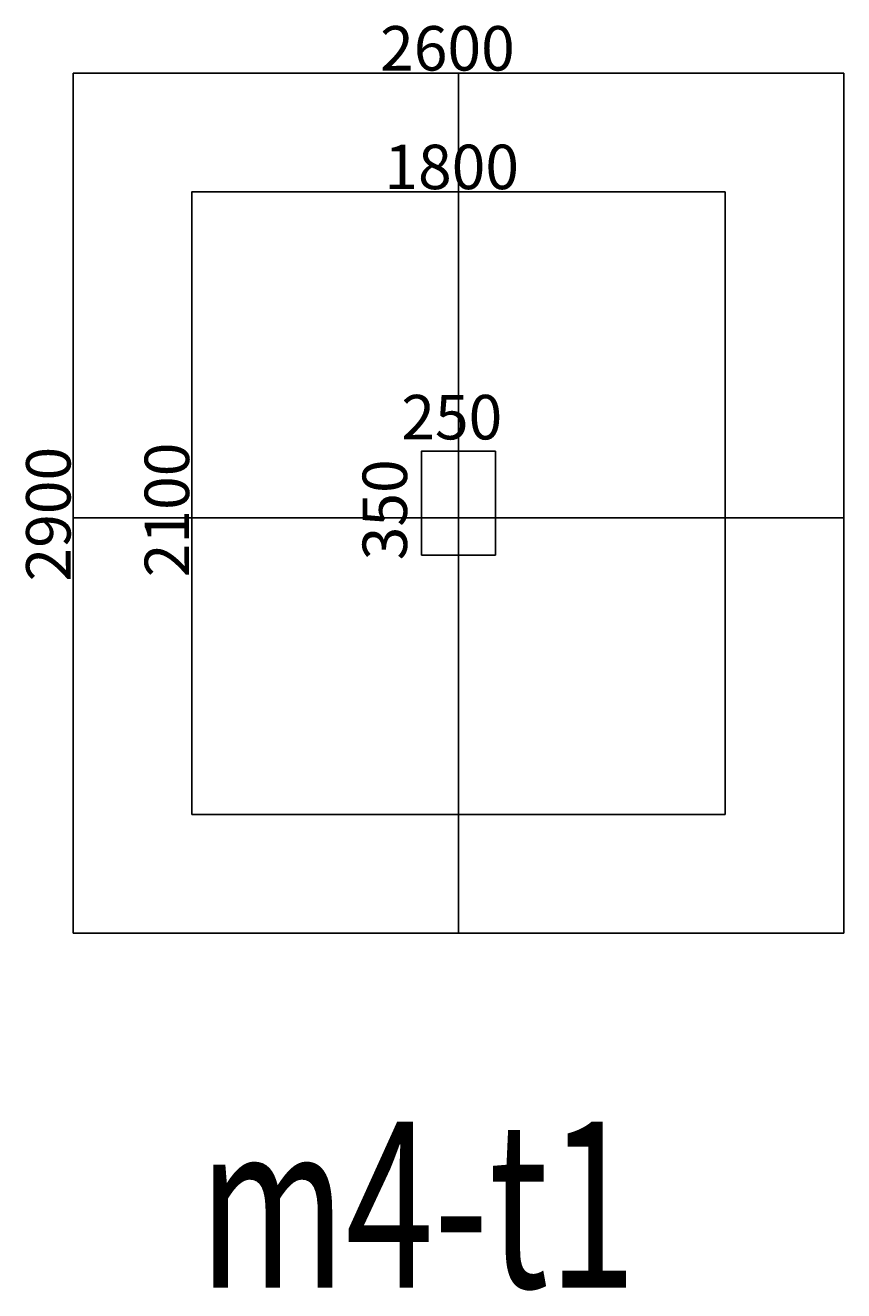
# Model space of a CAD drawing. Extents: x 0 to 556361, y -6378 to 301798.
# Drawn here: x 123960 to 126722, y 289181 to 293449 of the extents above; entities that cross this region are included whole.
import ezdxf

# ---------------------------------------------------------------- set-up
doc = ezdxf.new("R2010")
doc.units = 0
doc.header["$LTSCALE"] = 250
doc.header["$MEASUREMENT"] = 0
doc.linetypes.add('CENTER', pattern=[50.8, 31.75, -6.35, 6.35, -6.35])
doc.layers.get('DEFPOINTS').update_dxf_attribs({"linetype": 'CONTINUOUS'})
for name, color, linetype in [('0-DUONGBAO', 3, 'CONTINUOUS'), ('0-NET_MANH', 245, 'CONTINUOUS'), ('0-TEXT', 244, 'CONTINUOUS'), ('0-TRUC', 251, 'CENTER'), ('0-TUONG', 4, 'CONTINUOUS')]:
    doc.layers.add(name, color=color, linetype=linetype)
doc.styles.add('0-NHT-4', font='vnsimli.shx', dxfattribs={"height": 150})
doc.styles.add('0-NHT-5', font='vnsimli.shx', dxfattribs={"width": 0.7})
doc.dimstyles.get("Standard").update_dxf_attribs({"dimtxt": 0.18, "dimasz": 0.18, "dimexe": 0.18, "dimexo": 0.0625, "dimgap": 0.09, "dimtad": 0, "dimtih": 1, "dimtoh": 1, "dimdec": 4, "dimzin": 0, "dimdsep": 46, "dimtxsty": '0-NHT-5', "dimcen": 0.09, "dimadec": 0, "dimazin": 0, "dimtfac": 1, "dimtdec": 4, "dimtofl": 0, "dimtmove": 2, "dimatfit": 3, "dimfxl": 0, "dimtolj": 1, "dimtzin": 13, "dimarcsym": 0})

# ---------------------------------------------------------------- blocks, each defined once
blk = doc.blocks.new('*U860')
at = {"layer": '0-TUONG', "color": 60, "style": '0-NHT-4'}
blk.add_text('1800', height=150, dxfattribs=at).set_placement((125171.9, 292896.6))
blk = doc.blocks.new('*D859')
at = {"layer": 'DEFPOINTS', "color": 0}
for p in [(124521.9, 292887.6), (126321.9, 292887.6), (126321.9, 292887.6)]:
    blk.add_point(p, dxfattribs=at)
at = {"layer": '0-NET_MANH'}
blk.add_blockref('*U860', (0, 0), dxfattribs=at)
blk = doc.blocks.new('*U862')
at = {"layer": '0-TUONG', "color": 60, "style": '0-NHT-4'}
blk.add_text('2100', height=150, rotation=90, dxfattribs=at).set_placement((124512.9, 291587.6))
blk = doc.blocks.new('*D861')
at = {"layer": 'DEFPOINTS', "color": 0}
for p in [(124521.9, 292887.6), (124521.9, 292887.6), (124521.9, 290787.6)]:
    blk.add_point(p, dxfattribs=at)
at = {"layer": '0-NET_MANH'}
blk.add_blockref('*U862', (0, 0), dxfattribs=at)
blk = doc.blocks.new('*U864')
at = {"layer": '0-TUONG', "color": 60, "style": '0-NHT-4'}
blk.add_text('2900', height=150, rotation=90, dxfattribs=at).set_placement((124112.9, 291573.3))
blk = doc.blocks.new('*D863')
at = {"layer": 'DEFPOINTS', "color": 0}
for p in [(124121.9, 293287.6), (124121.9, 293287.6), (124121.9, 290387.6)]:
    blk.add_point(p, dxfattribs=at)
at = {"layer": '0-NET_MANH'}
blk.add_blockref('*U864', (0, 0), dxfattribs=at)
blk = doc.blocks.new('*U866')
at = {"layer": '0-TUONG', "color": 60, "style": '0-NHT-4'}
blk.add_text('2600', height=150, dxfattribs=at).set_placement((125157.6, 293296.6))
blk = doc.blocks.new('*D865')
at = {"layer": 'DEFPOINTS', "color": 0}
for p in [(124121.9, 293287.6), (126721.9, 293287.6), (126721.9, 293287.6)]:
    blk.add_point(p, dxfattribs=at)
at = {"layer": '0-NET_MANH'}
blk.add_blockref('*U866', (0, 0), dxfattribs=at)
blk = doc.blocks.new('*U868')
at = {"layer": '0-TUONG', "color": 60, "style": '0-NHT-4'}
blk.add_text('250', height=150, dxfattribs=at).set_placement((125229, 292052.6))
blk = doc.blocks.new('*D867')
at = {"layer": 'DEFPOINTS', "color": 0}
for p in [(125296.9, 292043.6), (125546.9, 292043.6), (125546.9, 292043.6)]:
    blk.add_point(p, dxfattribs=at)
at = {"layer": '0-NET_MANH'}
blk.add_blockref('*U868', (0, 0), dxfattribs=at)
blk = doc.blocks.new('*U870')
at = {"layer": '0-TUONG', "color": 60, "style": '0-NHT-4'}
blk.add_text('350', height=150, rotation=90, dxfattribs=at).set_placement((125248.4, 291644.7))
blk = doc.blocks.new('*D869')
at = {"layer": 'DEFPOINTS', "color": 0}
for p in [(125257.4, 292012.6), (125257.4, 291662.6), (125257.4, 291662.6)]:
    blk.add_point(p, dxfattribs=at)
at = {"layer": '0-NET_MANH'}
blk.add_blockref('*U870', (0, 0), dxfattribs=at)

msp = doc.modelspace()

# ---------------------------------------------------------------- linework, layer by layer
at = {"layer": '0-DUONGBAO'}
for points in [[(124121.87709, 290387.55544), (126721.87709, 290387.55544), (126721.87709, 293287.55544), (124121.87709, 293287.55544)], [(124521.87709, 290787.55544), (126321.87709, 290787.55544), (126321.87709, 292887.55544), (124521.87709, 292887.55544)], [(125296.87709, 291662.55544), (125546.87709, 291662.55544), (125546.87709, 292012.55544), (125296.87709, 292012.55544)]]:
    msp.add_lwpolyline(points, close=True, dxfattribs=at)
at = {"layer": '0-TRUC'}
for p, q in [((125421.87709, 290387.55544), (125421.87709, 293287.55544)), ((126721.87709, 291787.55544), (124121.87709, 291787.55544))]:
    msp.add_line(p, q, dxfattribs=at)

# ---------------------------------------------------------------- texts
at = {"layer": '0-TEXT', "style": '0-NHT-5', "width": 0.7}
msp.add_text('m4-t1', height=560, dxfattribs=at).set_placement((124545.99684, 289191.33715))

# ---------------------------------------------------------------- dimensions: what is measured, and where the dimension line sits
at = {"layer": '0-TUONG'}
for base, p1, p2, picture, middle in [((126721.87709, 293287.55544), (124121.87709, 293287.55544), (126721.87709, 293287.55544), '*D865', (125421.87709, 293371.55544)), ((126321.87709, 292887.55544), (124521.87709, 292887.55544), (126321.87709, 292887.55544), '*D859', (125421.87709, 292971.55544)), ((125546.87709, 292043.55544), (125296.87709, 292043.55544), (125546.87709, 292043.55544), '*D867', (125421.87709, 292127.55544))]:
    dim = msp.add_linear_dim(base=base, p1=p1, p2=p2, dimstyle='Standard', dxfattribs=at)
    dim.commit()
    dim.dimension.update_dxf_attribs({"geometry": picture, "text_midpoint": middle})
for base, p1, p2, picture, middle in [((124121.87709, 293287.55544), (124121.87709, 290387.55544), (124121.87709, 293287.55544), '*D863', (124037.87709, 291837.55544)), ((124521.87709, 292887.55544), (124521.87709, 290787.55544), (124521.87709, 292887.55544), '*D861', (124437.87709, 291837.55544)), ((125257.37709, 291662.55544), (125257.37709, 292012.55544), (125257.37709, 291662.55544), '*D869', (125173.37709, 291837.55544))]:
    dim = msp.add_linear_dim(base=base, p1=p1, p2=p2, angle=90, dimstyle='Standard', dxfattribs=at)
    dim.commit()
    dim.dimension.update_dxf_attribs({"geometry": picture, "text_midpoint": middle})

doc.saveas('drawing.dxf')
